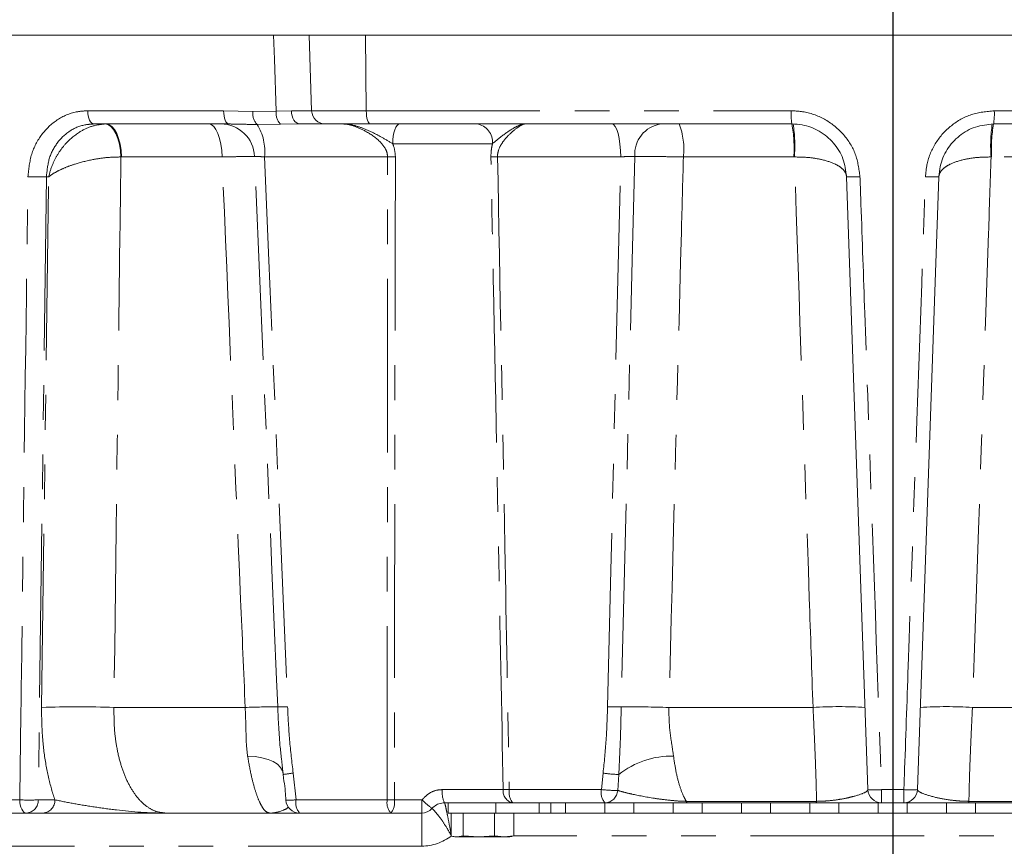
# Model space of a CAD drawing. Units: millimetres. Extents: x 7 to 835, y 9 to 581.
# Drawn here: x 420 to 456, y 506 to 536 of the extents above; entities that cross this region are included whole.
import ezdxf

# ---------------------------------------------------------------- set-up
doc = ezdxf.new("R2010")
doc.units = ezdxf.units.MM
doc.linetypes.add('PHANTOM', pattern=[12.7, 6.35, -1.27, 1.27, -1.27, 1.27, -1.27])
doc.layers.add('SLD-0', color=7, linetype='Continuous')
doc.styles.add('SLDTEXTSTYLE0', font='TXT', dxfattribs={"width": 0.605})
doc.dimstyles.new('SLDDIMSTYLE1', dxfattribs={"dimtxt": 3, "dimasz": 3, "dimexe": 0, "dimexo": 0.0625, "dimgap": 0.75, "dimtad": 0, "dimdec": 1, "dimlfac": 4, "dimrnd": 1e-09, "dimzin": 4, "dimdsep": 46, "dimtxsty": 'SLDTEXTSTYLE0', "dimsah": 1, "dimcen": 0.09, "dimadec": 0, "dimazin": 0, "dimtfac": 1, "dimtdec": 3, "dimtofl": 0, "dimtmove": 0, "dimatfit": 3, "dimfxl": 0, "dimfrac": 2, "dimtolj": 1, "dimtzin": 12, "dimarcsym": 0})

# ---------------------------------------------------------------- blocks, each defined once
blk = doc.blocks.new('*D120')
at = {"layer": 'SLD-0'}
for p, q in [((401.106, 495.607), (401.106, 563.944)), ((452.106, 553.746), (452.106, 563.944)), ((401.106, 560.769), (419.865, 560.769)), ((452.106, 560.769), (433.347, 560.769))]:
    blk.add_line(p, q, dxfattribs=at)
for points in [[(401.106, 560.769), (404.106, 560.308), (404.106, 561.231)], [(452.106, 560.769), (449.106, 561.231), (449.106, 560.308)]]:
    blk.add_solid(points, dxfattribs=at)
at = {"layer": 'SLD-0', "insert": (421.452, 562.335), "char_height": 3, "attachment_point": 1, "style": 'SLDTEXTSTYLE0'}
blk.add_mtext('204.0', dxfattribs=at)
blk = doc.blocks.new('*D121')
at = {"layer": 'SLD-0'}
for p, q in [((452.106, 553.746), (452.106, 563.944)), ((503.106, 474.607), (503.106, 563.944)), ((452.106, 560.769), (470.865, 560.769)), ((503.106, 560.769), (484.347, 560.769))]:
    blk.add_line(p, q, dxfattribs=at)
for points in [[(452.106, 560.769), (455.106, 560.308), (455.106, 561.231)], [(503.106, 560.769), (500.106, 561.231), (500.106, 560.308)]]:
    blk.add_solid(points, dxfattribs=at)
at = {"layer": 'SLD-0', "insert": (472.452, 562.335), "char_height": 3, "attachment_point": 1, "style": 'SLDTEXTSTYLE0'}
blk.add_mtext('204.0', dxfattribs=at)

msp = doc.modelspace()

# ---------------------------------------------------------------- linework, layer by layer
at = {"color": 7, "linetype": 'Continuous', "lineweight": 0}
for p, q in [((429.464737, 535.511631), (410.19619, 535.511631)), ((430.763831, 535.511631), (430.860473, 532.744181)), ((432.83152, 535.511631), (430.763831, 535.511631)), ((432.83152, 535.511631), (471.380444, 535.511631)), ((427.829288, 532.261631), (422.899037, 532.261631)), ((430.4296, 532.261631), (429.722089, 532.25369)), ((432.9978, 532.261631), (431.360168, 532.261631)), ((448.419601, 532.261631), (432.9978, 532.261631)), ((471.214164, 532.261631), (455.792363, 532.261631)), ((451.201036, 507.919181), (450.418383, 530.33143)), ((453.793581, 530.33143), (453.010928, 507.919181)), ((429.82235, 508.471677), (429.78416, 508.812243)), ((429.818323, 508.471241), (429.848486, 508.231017)), ((438.216608, 507.436631), (435.723479, 507.436631)), ((435.855982, 507.061632), (435.855982, 507.436631)), ((437.597637, 507.436631), (437.597637, 507.061632)), ((441.583102, 507.436631), (438.216608, 507.436631)), ((439.17782, 507.061632), (439.17782, 507.436631)), ((439.605982, 507.436631), (439.605982, 507.061632)), ((440.137911, 507.061632), (440.137911, 507.436631)), ((441.574053, 507.436631), (441.574053, 507.061632)), ((441.583102, 507.436631), (442.637912, 507.436631)), ((442.637912, 507.061632), (442.637912, 507.436631)), ((444.074052, 507.436631), (442.637912, 507.436631)), ((444.074052, 507.436631), (444.074052, 507.061632)), ((444.074052, 507.436631), (445.137912, 507.436631)), ((446.553951, 507.436631), (445.11211, 507.436631)), ((445.137912, 507.061632), (445.137912, 507.436631)), ((446.574052, 507.436631), (446.574052, 507.061632)), ((446.574052, 507.436631), (447.637912, 507.436631)), ((447.637912, 507.061632), (447.637912, 507.436631)), ((449.074052, 507.436631), (447.637912, 507.436631)), ((449.074052, 507.436631), (449.074052, 507.061632)), ((449.074052, 507.436631), (450.137911, 507.436631)), ((450.137911, 507.061632), (450.137911, 507.436631)), ((451.574052, 507.436631), (451.574052, 507.061632)), ((451.574052, 507.436631), (451.700731, 507.436631)), ((452.511233, 507.436631), (451.700731, 507.436631)), ((452.511233, 507.436631), (452.637912, 507.436631)), ((452.637912, 507.061632), (452.637912, 507.436631)), ((454.074052, 507.436631), (454.074052, 507.061632)), ((454.074052, 507.436631), (455.137912, 507.436631)), ((455.137912, 507.061632), (455.137912, 507.436631)), ((456.574052, 507.436631), (455.137912, 507.436631)), ((420.434368, 507.061632), (419.755136, 507.061632)), ((421.039758, 507.061632), (420.434368, 507.061632)), ((429.324029, 507.061632), (425.535991, 507.061632)), ((433.754377, 507.061632), (430.418884, 507.061632)), ((434.884954, 507.061632), (433.754377, 507.061632)), ((437.597637, 507.061632), (435.855982, 507.061632)), ((435.961101, 507.061632), (435.961101, 506.228083)), ((436.403406, 507.061632), (436.403406, 506.228083)), ((437.548289, 507.061632), (437.548289, 506.228083)), ((437.597637, 507.061632), (439.17782, 507.061632)), ((438.250864, 507.061632), (438.250864, 506.228083)), ((439.605982, 507.061632), (439.17782, 507.061632)), ((439.605982, 507.061632), (440.137911, 507.061632)), ((441.574053, 507.061632), (440.137911, 507.061632)), ((441.574053, 507.061632), (442.637912, 507.061632)), ((444.074052, 507.061632), (442.637912, 507.061632)), ((444.074052, 507.061632), (445.137912, 507.061632)), ((446.574052, 507.061632), (445.137912, 507.061632)), ((446.574052, 507.061632), (447.637912, 507.061632)), ((449.074052, 507.061632), (447.637912, 507.061632)), ((449.074052, 507.061632), (450.137911, 507.061632)), ((451.574052, 507.061632), (450.137911, 507.061632)), ((451.574052, 507.061632), (452.637912, 507.061632)), ((454.074052, 507.061632), (452.637912, 507.061632)), ((454.074052, 507.061632), (455.137912, 507.061632)), ((456.574052, 507.061632), (455.137912, 507.061632)), ((436.023412, 506.208756), (436.105981, 506.186632)), ((436.182255, 506.186632), (436.105981, 506.186632)), ((436.403406, 506.228083), (436.182255, 506.186632)), ((436.182255, 506.186632), (436.975848, 506.186632)), ((436.975848, 506.186632), (436.403406, 506.228083)), ((437.548289, 506.228083), (436.975848, 506.186632)), ((436.975848, 506.186632), (437.899576, 506.186632)), ((437.899576, 506.186632), (437.548289, 506.228083)), ((438.250864, 506.228083), (437.899576, 506.186632)), ((437.899576, 506.186632), (438.105981, 506.186632)), ((438.105981, 506.186632), (438.188552, 506.208756)), ((438.185033, 506.215743), (438.250864, 506.228083))]:
    msp.add_line(p, q, dxfattribs=at)
at = {"color": 8, "linetype": 'PHANTOM', "lineweight": 0}
for p, q in [((432.83152, 535.511631), (432.858467, 532.744181)), ((422.674171, 532.744181), (427.64238, 532.744181)), ((427.64238, 532.744181), (428.707515, 532.720749)), ((428.707515, 532.720749), (429.564431, 532.733063)), ((429.564431, 532.733063), (430.118825, 532.740928)), ((430.860473, 532.744181), (432.858467, 532.744181)), ((432.858467, 532.744181), (448.392721, 532.744181)), ((455.819243, 532.744181), (471.353497, 532.744181)), ((429.722089, 532.25369), (428.865179, 532.244894)), ((437.472701, 531.537806), (433.824481, 531.537806)), ((423.903633, 531.055255), (423.888122, 531.055047)), ((427.584169, 531.055255), (423.903633, 531.055255)), ((433.63706, 531.055255), (429.135741, 531.055255)), ((442.160716, 531.055255), (437.657062, 531.055255)), ((448.491536, 531.055255), (444.451927, 531.055255)), ((448.508876, 531.055047), (448.491536, 531.055255)), ((455.720428, 531.055255), (455.703088, 531.055047)), ((480.308331, 531.055255), (455.720428, 531.055255)), ((421.163225, 530.33143), (420.867119, 507.544182)), ((420.983359, 510.922033), (421.248624, 530.33143)), ((421.248624, 530.33143), (421.163225, 530.33143)), ((423.631353, 510.922033), (428.430836, 510.922033)), ((443.922595, 510.922033), (449.191258, 510.922033)), ((455.020706, 510.922033), (480.580611, 510.922033)), ((430.187074, 508.52465), (430.289553, 507.544182)), ((441.453772, 507.919181), (441.516653, 508.52465)), ((442.089264, 508.471677), (442.050997, 507.890127)), ((435.640102, 507.919181), (437.862388, 507.919181)), ((438.087277, 507.919181), (441.453772, 507.919181)), ((451.697738, 507.919181), (452.514226, 507.919181)), ((419.502644, 507.544182), (420.187177, 507.544182)), ((420.867119, 507.544182), (421.472508, 507.544182)), ((430.289553, 507.544182), (433.625046, 507.544182)), ((433.884542, 507.544182), (434.892648, 507.544182)), ((444.559177, 507.490202), (449.319081, 507.490202)), ((454.892883, 507.490202), (468.550332, 507.490202)), ((434.884954, 507.061632), (434.884954, 505.855256)), ((465.960748, 506.230255), (438.250864, 506.230255)), ((434.884954, 505.855256), (416.749579, 505.855256))]:
    msp.add_line(p, q, dxfattribs=at)
at = {"color": 8, "linetype": 'PHANTOM', "lineweight": 0, "flags": 128}
for points in [[(429.564431, 532.733063), (429.496366, 534.626921), (429.464737, 535.511631)], [(422.899037, 532.261631), (422.856103, 532.270817), (422.814749, 532.298039), (422.776492, 532.342296), (422.742737, 532.401961), (422.714725, 532.474843), (422.693487, 532.558263), (422.679802, 532.649155), (422.674171, 532.744181)], [(427.829288, 532.261631), (427.793603, 532.270817), (427.759228, 532.298039), (427.727429, 532.342296), (427.699372, 532.401961), (427.676089, 532.474843), (427.658435, 532.558263), (427.647059, 532.649155), (427.64238, 532.744181)], [(430.4296, 532.261631), (430.370498, 532.27074), (430.313551, 532.297735), (430.260831, 532.341632), (430.214261, 532.400832), (430.175537, 532.473178), (430.14607, 532.556035), (430.126933, 532.646382), (430.118825, 532.740928)], [(432.9978, 532.261631), (432.971198, 532.270817), (432.945573, 532.298039), (432.921867, 532.342296), (432.900952, 532.401961), (432.883596, 532.474843), (432.870436, 532.558263), (432.861955, 532.649155), (432.858467, 532.744181)], [(423.888122, 531.055047), (423.869069, 531.292341), (423.830116, 531.51933), (423.77269, 531.727689), (423.698898, 531.909774), (423.611447, 532.058906), (423.513544, 532.169614), (423.408782, 532.237838), (423.301002, 532.261075)], [(423.903633, 531.055255), (423.889581, 531.29282), (423.85542, 531.520052), (423.802405, 531.728601), (423.732487, 531.910806), (423.648232, 532.059969), (423.552736, 532.170611), (423.449512, 532.238665), (423.342349, 532.261631)], [(427.584169, 531.055255), (427.57195, 531.29282), (427.542247, 531.520052), (427.496152, 531.728601), (427.435357, 531.910806), (427.362099, 532.059969), (427.279066, 532.170611), (427.189311, 532.238665), (427.096134, 532.261631)], [(433.824481, 531.537806), (433.830965, 531.680344), (433.846723, 531.816683), (433.871181, 531.941813), (433.903437, 532.051136), (433.942308, 532.140634), (433.986364, 532.207019), (434.033986, 532.247851), (434.083424, 532.261631)], [(442.160716, 531.055255), (442.152621, 531.29282), (442.132943, 531.520052), (442.102404, 531.728601), (442.062127, 531.910806), (442.013593, 532.059969), (441.958583, 532.170611), (441.89912, 532.238665), (441.837389, 532.261631)], [(429.62107, 510.9448), (429.578891, 511.943625), (429.410223, 515.938926), (428.772162, 531.06857)], [(429.135741, 531.055255), (429.294686, 527.267574), (429.979905, 510.950492)], [(441.679972, 510.950492), (441.799502, 515.944542), (442.160716, 531.055255)], [(442.673989, 531.06857), (442.580638, 527.267486), (442.179253, 510.9448)], [(429.815646, 508.537793), (429.796677, 508.606947), (429.726205, 508.732642), (429.612556, 508.845873), (429.458338, 508.944041), (429.267095, 509.024891), (429.043216, 509.086567), (428.791845, 509.12765), (428.518753, 509.1472)], [(420.434368, 507.061632), (420.387173, 507.070816), (420.341713, 507.098039), (420.299658, 507.142296), (420.262551, 507.201962), (420.231757, 507.274843), (420.208411, 507.358262), (420.193365, 507.449155), (420.187177, 507.544182)], [(444.559177, 507.490202), (444.56251, 507.477823), (444.565928, 507.467007), (444.569419, 507.45779), (444.572973, 507.450208), (444.576576, 507.444282), (444.580217, 507.440037), (444.583882, 507.437484), (444.58756, 507.436631)]]:
    msp.add_lwpolyline(points, dxfattribs=at)
at = {"color": 8, "linetype": 'PHANTOM', "lineweight": 0}
for centre, radius, start, end in [((429.305368, 532.654787), 0.601481, 173.7039113, 222.9589025), ((430.131987, 532.654111), 0.573021, 172.080415, 224.3299364), ((450.628273, 532.626687), 2.238638, 176.9914649, 189.3851723), ((453.583691, 532.626687), 2.238638, 350.6148277, 3.0085351), ((427.533142, 531.021757), 1.239905, 2.1637554, 89.5977751), ((427.293708, 531.261904), 1.853589, 353.5990324, 32.0268865), ((436.801484, 531.594772), 0.67363, 355.1489096, 81.8696918), ((443.789624, 531.1538), 1.118885, 98.0606257, 184.3686535), ((441.892963, 531.344935), 2.575308, 353.5415085, 20.8520486), ((443.263492, 531.348844), 5.236281, 356.7858434, 10.0390695), ((443.198211, 531.473343), 5.327113, 355.4963754, 8.5036375), ((461.013753, 531.473343), 5.327113, 171.4963625, 184.5036246), ((460.948472, 531.348844), 5.236281, 169.9609305, 183.2141566), ((433.780109, 544.435866), 13.381376, 269.3874863, 270.6125137), ((437.535228, 540.695596), 9.641111, 269.2759397, 270.7240603), ((420.825913, 538.145279), 7.821126, 267.5281629, 272.4718371), ((450.663894, 533.893753), 3.570773, 266.0574721, 273.9425279), ((453.54807, 533.893753), 3.570773, 266.0574721, 273.9425279), ((422.307356, 479.292617), 31.657115, 87.6030167, 92.3969833), ((429.462287, 488.122487), 22.822865, 89.601378, 92.5902925), ((429.711869, 516.534126), 5.590063, 269.0693142, 272.748314), ((442.037221, 520.386289), 9.442557, 267.831756, 270.8618561), ((442.534878, 471.418306), 39.528094, 87.9880974, 90.5154832), ((450.143716, 496.83897), 14.115234, 86.1308956, 93.8691044), ((454.068248, 496.83897), 14.115234, 86.1308956, 93.8691044), ((444.024284, 506.041321), 3.106595, 88.7704816, 128.5263768), ((434.927238, 474.606465), 34.24781, 97.9557233, 98.5723043), ((442.230744, 513.122242), 4.652717, 261.171457, 268.2574835), ((436.417725, 507.805064), 0.785952, 171.6514331, 207.9547341), ((438.300236, 507.869302), 0.440679, 173.5010398, 259.0605588), ((437.974833, 518.042233), 10.123677, 269.3636, 270.6364), ((438.646159, 507.810363), 0.569377, 168.9820581, 221.0250428), ((442.012653, 507.810362), 0.569376, 168.981932, 221.0249626), ((441.994766, 512.887048), 4.997237, 263.7850604, 270.6447272), ((441.569509, 507.918779), 0.48234, 271.6149154, 356.594549), ((451.449387, 511.496481), 3.585911, 266.0286578, 273.9713422), ((471.594791, 507.801302), 19.897402, 179.6605581, 181.0501507), ((432.617173, 507.801302), 19.897402, 358.9498493, 0.3394419), ((452.762577, 511.496481), 3.585911, 266.0286578, 273.9713422), ((420.527148, 515.315261), 7.778512, 267.4950085, 272.5049915), ((420.399974, 507.527797), 0.467432, 274.2197407, 2.0088198), ((421.005362, 507.527798), 0.467433, 274.2198765, 2.008684), ((429.991611, 511.850145), 4.316259, 269.0443517, 273.9581536), ((430.848427, 507.435362), 0.56937, 168.9816975, 221.0254034), ((434.18391, 507.43536), 0.56936, 168.9812372, 221.0258637), ((433.754794, 521.089055), 13.545495, 269.4511729, 270.5488271), ((433.327982, 507.43548), 0.567076, 318.7568268, 11.0512716), ((427.148086, 507.426338), 7.745459, 357.3011491, 0.8717652), ((440.023972, 513.104292), 7.566063, 227.2966489, 230.9525995), ((449.433813, 507.484839), 0.114857, 177.3234011, 204.8168997), ((454.778151, 507.484839), 0.114857, 335.1831003, 2.6765989), ((434.884954, 507.605255), 1.75, 270, 308.2132107)]:
    msp.add_arc(centre, radius, start, end, dxfattribs=at)
at = {"color": 7, "linetype": 'Continuous', "lineweight": 0}
for centre, start, end in [((431.360168, 532.761631), 182, 270), ((451.700731, 507.936631), 182, 270), ((452.511233, 507.936631), 270, 358), ((430.418884, 507.561631), 183.1148328, 270), ((434.884954, 507.561631), 270, 318.1896851)]:
    msp.add_arc(centre, 0.5, start, end, dxfattribs=at)
for points, knots in [([(430.75625, 535.511631), (430.748077, 535.511631), (430.729995, 535.511631), (430.433252, 535.511631), (429.992542, 535.511631), (429.626319, 535.511631), (429.464737, 535.511631)], [0, 0, 0, 0, 0.228221514, 0.504952062, 0.781578794, 1, 1, 1, 1]), ([(431.275976, 532.261631), (431.202737, 532.261631), (431.043862, 532.261631), (430.670457, 532.261631), (430.441136, 532.261631), (430.4296, 532.261631)], [0, 0, 0, 0, 0.4481924135, 0.9722419642, 1, 1, 1, 1]), ([(450.418383, 530.33143), (450.388464, 530.5553), (450.32863, 531.003009), (449.963278, 531.58985), (449.440706, 532.024228), (448.89259, 532.235054), (448.544534, 532.254611), (448.419601, 532.261631)], [0, 0, 0, 0, 0.219554469, 0.43907999, 0.658368801, 0.877372337, 1, 1, 1, 1]), ([(455.792363, 532.261631), (455.568147, 532.23967), (455.119798, 532.195756), (454.521098, 531.852396), (454.068507, 531.346684), (453.837183, 530.806053), (453.805144, 530.457295), (453.793581, 530.33143)], [0, 0, 0, 0, 0.21917889, 0.43827838, 0.657163171, 0.876272237, 1, 1, 1, 1]), ([(429.848486, 508.231017), (429.866499, 508.105805), (429.899772, 507.874514), (429.909856, 507.641174), (429.914482, 507.534155)], [0, 0, 0, 0, 0.541362584, 1, 1, 1, 1]), ([(435.723479, 507.436631), (435.687466, 507.434709), (435.584172, 507.429199), (435.412637, 507.37051), (435.309154, 507.275567), (435.257632, 507.228298)], [0, 0, 0, 0, 0.211840285, 0.607594294, 1, 1, 1, 1]), ([(444.030298, 507.436631), (443.956892, 507.436631), (443.650562, 507.436631), (443.18594, 507.436631), (442.645886, 507.436631), (442.199729, 507.436631), (441.83044, 507.436631), (441.665528, 507.436631), (441.583102, 507.436631)], [0, 0, 0, 0, 0.063120067, 0.263409224, 0.45318864, 0.643030552, 0.821580535, 1, 1, 1, 1]), ([(451.700731, 507.436631), (451.679305, 507.436631), (451.64212, 507.436631), (451.401297, 507.436631), (451.113446, 507.436631), (450.749931, 507.436631), (450.420335, 507.436631), (450.168162, 507.436631), (450.09021, 507.436631)], [0, 0, 0, 0, 0.24094463, 0.418170075, 0.595477534, 0.760921542, 0.926096294, 1, 1, 1, 1]), ([(454.116716, 507.436631), (454.067358, 507.436631), (453.744186, 507.436631), (453.366273, 507.436631), (452.9667, 507.436631), (452.714187, 507.436631), (452.545183, 507.436631), (452.522546, 507.436631), (452.511233, 507.436631)], [0, 0, 0, 0, 0.046751855, 0.306106816, 0.480568328, 0.655005348, 0.827575409, 1, 1, 1, 1]), ([(425.535991, 507.061632), (425.534133, 507.061632), (425.202577, 507.061632), (424.542555, 507.061632), (423.572302, 507.061632), (422.645457, 507.061632), (421.91719, 507.061632), (421.383072, 507.061632), (421.154159, 507.061632), (421.039758, 507.061632)], [0, 0, 0, 0, 0.001078379, 0.192403198, 0.383565276, 0.576739303, 0.769412094, 0.884761396, 1, 1, 1, 1]), ([(430.439761, 507.061632), (430.428515, 507.061632), (430.375427, 507.061632), (430.012461, 507.061632), (429.603099, 507.061632), (429.324868, 507.061632), (429.324029, 507.061632)], [0, 0, 0, 0, 0.087071424, 0.411041436, 0.99822432, 1, 1, 1, 1]), ([(436.182255, 506.186632), (436.126893, 506.191157), (436.052912, 506.197203), (435.979561, 506.221874), (435.961101, 506.228083)], [0, 0, 0, 0, 0.748326365, 1, 1, 1, 1])]:
    msp.add_open_spline(points, degree=3, knots=knots, dxfattribs=at)
at = {"color": 8, "linetype": 'PHANTOM', "lineweight": 0}
for points, knots in [([(420.488601, 530.33143), (420.516721, 530.611346), (420.57301, 531.171673), (420.96429, 531.905251), (421.535141, 532.447739), (422.142481, 532.710933), (422.533637, 532.735393), (422.674171, 532.744181)], [0, 0, 0, 0, 0.218729884, 0.437846553, 0.657288111, 0.87687007, 1, 1, 1, 1]), ([(430.118825, 532.740928), (430.128064, 532.740887), (430.311718, 532.740074), (430.613772, 532.739401), (430.850482, 532.740505), (430.856343, 532.742599), (430.858578, 532.743398)], [0, 0, 0, 0, 0.0198457512, 0.3945101458, 0.7690332088, 1, 1, 1, 1]), ([(448.392721, 532.744181), (448.550024, 532.735405), (448.988148, 532.71096), (449.677659, 532.447814), (450.335643, 531.90528), (450.796188, 531.171677), (450.871687, 530.611356), (450.909405, 530.33143)], [0, 0, 0, 0, 0.123003419, 0.342591885, 0.562053599, 0.781209927, 1, 1, 1, 1]), ([(453.302558, 530.33143), (453.317122, 530.48878), (453.357503, 530.925081), (453.649255, 531.601371), (454.219397, 532.233268), (454.972848, 532.661922), (455.536976, 532.716748), (455.819243, 532.744181)], [0, 0, 0, 0, 0.123270023, 0.341802857, 0.560618278, 0.780151463, 1, 1, 1, 1]), ([(422.899037, 532.261631), (422.786643, 532.254602), (422.473732, 532.235033), (421.989166, 532.024154), (421.535886, 531.589794), (421.227273, 531.002974), (421.184575, 530.555288), (421.163225, 530.33143)], [0, 0, 0, 0, 0.122737628, 0.341706457, 0.560965187, 0.780468013, 1, 1, 1, 1]), ([(421.248624, 530.33143), (421.248927, 530.332857), (421.281902, 530.488067), (421.372838, 530.776431), (421.581386, 531.178453), (421.893776, 531.597739), (422.314007, 531.95534), (422.822011, 532.205213), (423.138041, 532.24207), (423.301002, 532.261075)], [0, 0, 0, 0, 0.001462314, 0.1590576, 0.295634501, 0.437690159, 0.658838613, 0.824081097, 1, 1, 1, 1]), ([(428.865179, 532.244894), (428.687316, 532.245805), (428.329507, 532.247638), (427.996673, 532.256948), (427.829288, 532.261631)], [0, 0, 0, 0, 0.497088559, 1, 1, 1, 1]), ([(433.824481, 531.537806), (433.686697, 531.620167), (433.332568, 531.83185), (432.837123, 532.081185), (432.421632, 532.20802), (432.206052, 532.247157), (432.098679, 532.257784), (432.037828, 532.260991), (432.006615, 532.261617), (431.990579, 532.26163), (431.989511, 532.261631)], [0, 0, 0, 0, 0.229228665, 0.589157793, 0.789525364, 0.893123844, 0.945524188, 0.971810974, 0.99812303, 1, 1, 1, 1]), ([(433.63706, 531.055255), (433.630083, 531.122617), (433.619928, 531.220672), (433.534556, 531.407142), (433.312848, 531.686952), (432.901687, 531.973594), (432.441841, 532.186378), (432.146413, 532.257573), (432.012638, 532.261033), (431.989511, 532.261631)], [0, 0, 0, 0, 0.084364104, 0.122803504, 0.257662502, 0.532911306, 0.76494556, 0.959364655, 1, 1, 1, 1]), ([(438.657958, 532.261631), (438.657452, 532.26163), (438.64981, 532.261617), (438.634725, 532.260984), (438.604498, 532.25774), (438.549114, 532.246989), (438.429898, 532.207413), (438.174551, 532.079431), (437.822865, 531.829409), (437.569876, 531.61873), (437.472701, 531.537806)], [0, 0, 0, 0, 0.001876218, 0.028348328, 0.054793927, 0.107510422, 0.211717653, 0.413212187, 0.7746089, 1, 1, 1, 1]), ([(438.657958, 532.261631), (438.655382, 532.261574), (438.607643, 532.260514), (438.461306, 532.193169), (438.168546, 531.965848), (437.876739, 531.664181), (437.70131, 531.359689), (437.657383, 531.160428), (437.657122, 531.074901), (437.657062, 531.055255)], [0, 0, 0, 0, 0.012373685, 0.229303133, 0.492261325, 0.742866613, 0.892417793, 0.975287957, 1, 1, 1, 1]), ([(433.824481, 531.537806), (433.836047, 531.508384), (433.895938, 531.356034), (433.911003, 531.189571), (433.923158, 531.055255)], [0, 0, 0, 0, 0.193118986, 1, 1, 1, 1]), ([(437.413394, 531.055255), (437.417889, 531.173457), (437.424223, 531.34005), (437.461789, 531.493293), (437.472701, 531.537806)], [0, 0, 0, 0, 0.709527377, 1, 1, 1, 1]), ([(423.888122, 531.055047), (423.717697, 531.05137), (423.387188, 531.044241), (422.800359, 530.956379), (422.273414, 530.824009), (421.835145, 530.663651), (421.505624, 530.507831), (421.327976, 530.393385), (421.249347, 530.331994), (421.248624, 530.33143)], [0, 0, 0, 0, 0.1759227333, 0.3411690924, 0.5623229322, 0.7016054386, 0.8409387373, 0.9985376748, 1, 1, 1, 1]), ([(423.888122, 531.055047), (423.876185, 530.125399), (423.790014, 523.414363), (423.70478, 516.703378), (423.631353, 510.922033)], [0, 0, 0, 0, 0.138525118, 1, 1, 1, 1]), ([(428.772162, 531.06857), (428.715093, 531.069603), (428.598359, 531.071715), (428.176223, 531.067089), (427.781504, 531.059199), (427.584169, 531.055255)], [0, 0, 0, 0, 0.323551392, 0.661817813, 1, 1, 1, 1]), ([(428.430836, 510.922033), (428.375384, 512.237926), (428.092579, 518.94896), (427.810743, 525.66006), (427.584169, 531.055255)], [0, 0, 0, 0, 0.196078987, 1, 1, 1, 1]), ([(429.135741, 531.055255), (429.082699, 531.059554), (428.976792, 531.068137), (428.854594, 531.07332), (428.79231, 531.072371), (428.77646, 531.069381), (428.772162, 531.06857)], [0, 0, 0, 0, 0.297430477, 0.593874356, 0.889870186, 1, 1, 1, 1]), ([(433.625046, 507.544182), (433.625981, 512.940197), (433.627339, 520.777249), (433.634751, 528.614238), (433.63706, 531.055255)], [0, 0, 0, 0, 0.688526165, 1, 1, 1, 1]), ([(433.923158, 531.055255), (433.917746, 528.614237), (433.900367, 520.777233), (433.890995, 512.940193), (433.884542, 507.544182)], [0, 0, 0, 0, 0.311473349, 1, 1, 1, 1]), ([(437.862388, 507.919181), (437.806328, 510.880333), (437.660324, 518.592376), (437.507524, 526.304385), (437.413394, 531.055255)], [0, 0, 0, 0, 0.383964709, 1, 1, 1, 1]), ([(437.657062, 531.055255), (437.747021, 526.304388), (437.893052, 518.59239), (438.033391, 510.880334), (438.087277, 507.919181)], [0, 0, 0, 0, 0.616035789, 1, 1, 1, 1]), ([(442.673989, 531.06857), (442.633807, 531.070378), (442.553452, 531.073994), (442.391413, 531.070636), (442.256074, 531.063223), (442.181137, 531.056961), (442.160716, 531.055255)], [0, 0, 0, 0, 0.296076629, 0.592080465, 0.888836755, 1, 1, 1, 1]), ([(444.451927, 531.055255), (444.236523, 531.05905), (443.796337, 531.066805), (443.156477, 531.07173), (442.834821, 531.069624), (442.673989, 531.06857)], [0, 0, 0, 0, 0.323926715, 0.66195544, 1, 1, 1, 1]), ([(444.451927, 531.055255), (444.427852, 530.13875), (444.251562, 523.427634), (444.075024, 516.716585), (443.922595, 510.922033)], [0, 0, 0, 0, 0.136565213, 1, 1, 1, 1]), ([(449.191258, 510.922033), (449.146131, 512.253862), (448.918739, 518.964835), (448.691232, 525.675861), (448.508876, 531.055047)], [0, 0, 0, 0, 0.198455429, 1, 1, 1, 1]), ([(450.418383, 530.33143), (450.418362, 530.331994), (450.416102, 530.39346), (450.377749, 530.5078), (450.229157, 530.663658), (449.967239, 530.824005), (449.569447, 530.956381), (449.044784, 531.044241), (448.6912, 531.05137), (448.508876, 531.055047)], [0, 0, 0, 0, 0.0014605274, 0.159060316, 0.2983934656, 0.4376760067, 0.6588296125, 0.8240769754, 1, 1, 1, 1]), ([(455.703088, 531.055047), (455.520764, 531.05137), (455.167179, 531.044241), (454.642517, 530.956381), (454.244725, 530.824005), (453.982807, 530.663658), (453.834215, 530.5078), (453.795862, 530.39346), (453.793602, 530.331994), (453.793581, 530.33143)], [0, 0, 0, 0, 0.175923025, 0.341170388, 0.562323993, 0.701606534, 0.840939684, 0.998539473, 1, 1, 1, 1]), ([(455.703088, 531.055047), (455.671569, 530.125399), (455.444038, 523.414363), (455.21662, 516.703378), (455.020706, 510.922033)], [0, 0, 0, 0, 0.1385251155, 1, 1, 1, 1]), ([(420.187177, 507.544182), (420.189435, 507.716258), (420.209174, 509.220043), (420.298977, 516.05067), (420.397238, 523.474345), (420.478407, 529.566341), (420.488601, 530.33143)], [0, 0, 0, 0, 0.022654515, 0.19797858, 0.899274822, 1, 1, 1, 1]), ([(450.909405, 530.33143), (450.921115, 529.998498), (450.979663, 528.33384), (451.225571, 521.342289), (451.47664, 514.204475), (451.68088, 508.398411), (451.697738, 507.919181)], [0, 0, 0, 0, 0.044564377, 0.222821926, 0.935852072, 1, 1, 1, 1]), ([(452.514226, 507.919181), (452.520279, 508.091258), (452.573177, 509.595043), (452.813455, 516.425673), (453.070178, 523.724348), (453.280046, 529.691341), (453.302558, 530.33143)], [0, 0, 0, 0, 0.02303364, 0.201291127, 0.914321274, 1, 1, 1, 1]), ([(421.472508, 507.544182), (421.440603, 507.641364), (421.320224, 508.008031), (421.154418, 508.710273), (421.002566, 509.745794), (420.990179, 510.50437), (420.983359, 510.922033)], [0, 0, 0, 0, 0.098794155, 0.372746826, 0.654642047, 1, 1, 1, 1]), ([(423.631353, 510.922033), (423.632498, 510.643656), (423.634551, 510.144539), (423.729152, 509.453124), (423.867583, 508.86086), (424.061123, 508.325679), (424.299467, 507.872295), (424.580679, 507.505014), (424.885329, 507.249227), (425.207289, 507.090755), (425.425516, 507.07142), (425.535991, 507.061632)], [0, 0, 0, 0, 0.136230155, 0.244253815, 0.355419014, 0.463522547, 0.574779552, 0.683100127, 0.794584042, 0.896010711, 1, 1, 1, 1]), ([(428.518753, 509.1472), (428.500326, 509.307863), (428.463123, 509.632237), (428.458731, 510.225157), (428.441125, 510.664995), (428.430836, 510.922033)], [0, 0, 0, 0, 0.289704785, 0.584908541, 1, 1, 1, 1]), ([(429.78416, 508.812243), (429.758192, 509.02853), (429.673398, 509.73479), (429.642503, 510.449184), (429.62107, 510.9448)], [0, 0, 0, 0, 0.306243593, 1, 1, 1, 1]), ([(429.979905, 510.950492), (430.000194, 510.545463), (430.040816, 509.734523), (430.138286, 508.928233), (430.187074, 508.52465)], [0, 0, 0, 0, 0.499457182, 1, 1, 1, 1]), ([(441.516653, 508.52465), (441.558058, 508.927222), (441.640986, 509.733508), (441.666964, 510.544448), (441.679972, 510.950492)], [0, 0, 0, 0, 0.499292264, 1, 1, 1, 1]), ([(442.179253, 510.9448), (442.171749, 510.611738), (442.153081, 509.78318), (442.113146, 508.962476), (442.089264, 508.471677)], [0, 0, 0, 0, 0.401978488, 1, 1, 1, 1]), ([(443.922595, 510.922033), (443.924293, 510.664992), (443.927178, 510.228499), (444.020507, 509.635406), (444.067323, 509.310919), (444.090943, 509.1472)], [0, 0, 0, 0, 0.415091646, 0.704886971, 1, 1, 1, 1]), ([(449.319081, 507.490202), (449.318739, 507.526259), (449.317407, 507.666826), (449.311109, 507.972344), (449.297246, 508.44514), (449.277571, 508.994711), (449.252943, 509.601486), (449.224149, 510.250154), (449.202222, 510.698072), (449.191258, 510.922033)], [0, 0, 0, 0, 0.054354669, 0.211897105, 0.369438259, 0.527056094, 0.684674607, 0.842336477, 1, 1, 1, 1]), ([(455.020706, 510.922033), (455.007135, 510.643618), (454.982648, 510.141235), (454.952682, 509.450495), (454.929086, 508.854935), (454.910939, 508.325038), (454.89754, 507.84825), (454.894484, 507.613305), (454.892883, 507.490202)], [0, 0, 0, 0, 0.195881025, 0.353455854, 0.511029584, 0.668727167, 0.826425109, 1, 1, 1, 1]), ([(429.324029, 507.061632), (429.271279, 507.076529), (429.17427, 507.103926), (429.027595, 507.310515), (428.892026, 507.598905), (428.762843, 507.989303), (428.633413, 508.492852), (428.559406, 508.915203), (428.518753, 509.1472)], [0, 0, 0, 0, 0.186936919, 0.343785579, 0.500618293, 0.655773885, 0.810916439, 1, 1, 1, 1]), ([(444.090943, 509.1472), (444.122341, 508.933922), (444.181882, 508.529471), (444.316826, 508.027946), (444.444826, 507.695107), (444.532026, 507.538854), (444.559177, 507.490202)], [0, 0, 0, 0, 0.308922544, 0.5858282, 0.871040742, 1, 1, 1, 1]), ([(434.892648, 507.544182), (434.974318, 507.628803), (435.134948, 507.79524), (435.41272, 507.905496), (435.582103, 507.91569), (435.640102, 507.919181)], [0, 0, 0, 0, 0.404811416, 0.796201332, 1, 1, 1, 1]), ([(442.050997, 507.890127), (442.121113, 507.868706), (442.261414, 507.825843), (442.680116, 507.72803), (443.22827, 507.621521), (443.85327, 507.536707), (444.26387, 507.499576), (444.48865, 507.492441), (444.559177, 507.490202)], [0, 0, 0, 0, 0.153079642, 0.306308522, 0.641395248, 0.817557943, 0.942756731, 1, 1, 1, 1]), ([(449.319081, 507.490202), (449.403405, 507.49181), (449.527017, 507.494167), (449.808558, 507.512492), (450.117908, 507.55083), (450.455625, 507.614904), (450.830351, 507.710134), (451.13987, 507.819101), (451.183625, 507.890694), (451.201036, 507.919181)], [0, 0, 0, 0, 0.063313423, 0.092811845, 0.235785025, 0.374676388, 0.513790763, 0.806539122, 1, 1, 1, 1]), ([(453.010928, 507.919181), (453.019588, 507.898945), (453.036917, 507.858452), (453.216516, 507.766276), (453.570559, 507.65355), (454.05477, 507.554395), (454.46248, 507.506793), (454.729044, 507.492086), (454.856309, 507.490623), (454.892883, 507.490202)], [0, 0, 0, 0, 0.139124644, 0.27840635, 0.568906306, 0.786594352, 0.904562416, 0.97257308, 1, 1, 1, 1]), ([(421.472508, 507.544182), (421.687592, 507.500469), (422.093617, 507.417951), (422.89576, 507.284151), (424.014487, 507.127654), (424.920953, 507.061587), (425.534146, 507.061632), (425.535991, 507.061632)], [0, 0, 0, 0, 0.2154650196, 0.4067451055, 0.5984132743, 0.9987915207, 1, 1, 1, 1]), ([(429.324029, 507.061632), (429.324595, 507.061632), (429.500733, 507.061589), (429.748193, 507.121341), (429.978752, 507.237186), (430.003357, 507.285579), (430.006234, 507.291236)], [0, 0, 0, 0, 0.002024524, 0.629704867, 0.956711171, 1, 1, 1, 1]), ([(435.723537, 507.436631), (435.727341, 507.424337), (435.734892, 507.399933), (435.778827, 507.20986), (435.839672, 506.921556), (435.90596, 506.577742), (435.94938, 506.334746), (435.967256, 506.231581), (435.967486, 506.230255)], [0, 0, 0, 0, 0.205175648, 0.407318866, 0.615388071, 0.837145263, 0.997907448, 1, 1, 1, 1]), ([(449.286509, 507.436631), (449.29406, 507.439371), (449.307793, 507.444356), (449.315577, 507.47597), (449.319081, 507.490202)], [0, 0, 0, 0, 0.54982287, 1, 1, 1, 1]), ([(435.967486, 506.230255), (435.966845, 506.231438), (435.917067, 506.323394), (435.79535, 506.537487), (435.604356, 506.830318), (435.424473, 507.06264), (435.292316, 507.205207), (435.269442, 507.220671), (435.257902, 507.228473)], [0, 0, 0, 0, 0.0021000238, 0.1631725573, 0.3846514092, 0.5922025809, 0.7942692891, 1, 1, 1, 1])]:
    msp.add_open_spline(points, degree=3, knots=knots, dxfattribs=at)
at = {"layer": 'SLD-0'}
msp.add_line((452.105982, 552.475827), (452.105982, 372.843249), dxfattribs=at)

# ---------------------------------------------------------------- dimensions: what is measured, and where the dimension line sits
for p1, picture, middle in [((401.105982, 494.336631), '*D120', (426.605982, 560.769255)), ((503.105982, 473.336631), '*D121', (477.605982, 560.769255))]:
    dim = msp.add_linear_dim(base=(452.105982, 560.769255), p1=p1, p2=(452.105982, 552.475827), dimstyle='SLDDIMSTYLE1', dxfattribs=at)
    dim.commit()
    dim.dimension.update_dxf_attribs({"geometry": picture, "text_midpoint": middle, "dimtype": 160})

doc.saveas('drawing.dxf')
